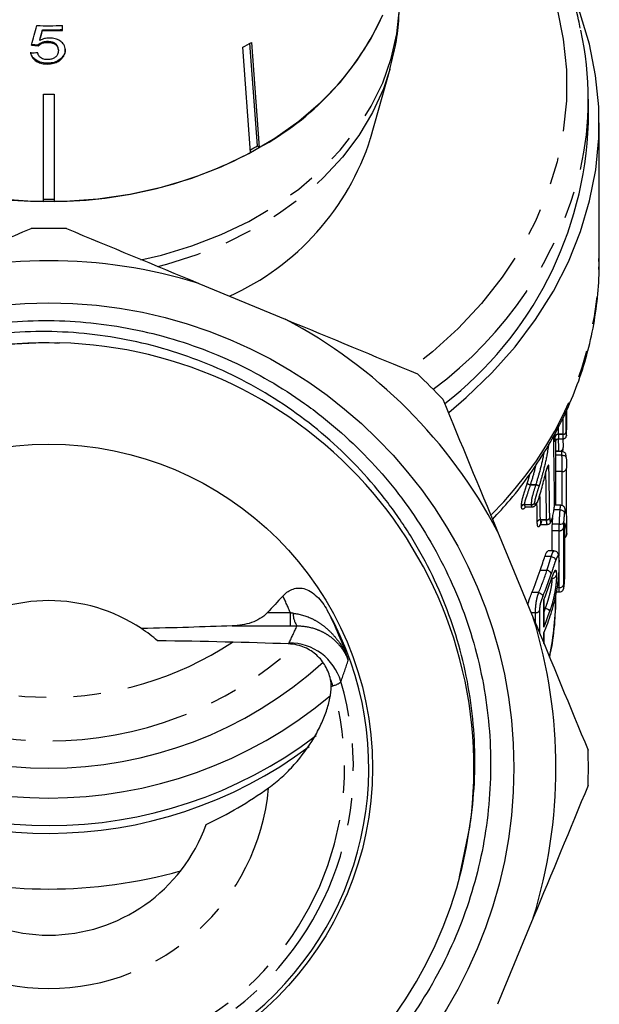
# Model space of a CAD drawing. Extents: x 16 to 410, y 16 to 255.
# Drawn here: x 40 to 67, y 155 to 201 of the extents above; entities that cross this region are included whole.
import ezdxf

# ---------------------------------------------------------------- set-up
doc = ezdxf.new("R2010")
doc.units = 0
doc.linetypes.add('PHANTOM', pattern=[12.7, 6.35, -1.27, 1.27, -1.27, 1.27, -1.27])
doc.layers.get('0').update_dxf_attribs({"linetype": 'CONTINUOUS'})

msp = doc.modelspace()

# ---------------------------------------------------------------- linework, layer by layer
at = {"color": 7, "linetype": 'CONTINUOUS'}
for p, q in [((41.05, 200.368), (41.05, 200.329)), ((41.974, 200.337), (41.974, 200.565)), ((40.922, 199.911), (40.922, 199.872)), ((40.852, 199.666), (40.852, 199.628)), ((41.279, 199.82), (41.279, 199.781)), ((41.781, 199.441), (41.781, 199.403)), ((50.687, 194.681), (50.327, 199.56)), ((51.011, 194.991), (50.66, 199.745)), ((50.732, 199.785), (51.092, 194.906)), ((41.91, 199.042), (41.91, 199.004)), ((41.276, 198.819), (41.276, 198.78)), ((56.248, 195.337), (57.152, 198.557)), ((41.089, 192.416), (41.089, 197.385)), ((41.589, 197.385), (41.589, 192.416)), ((66.339, 196.057), (66.339, 197.15)), ((66.839, 189.519), (66.839, 196.057)), ((51.092, 194.906), (51.011, 194.991)), ((48.293, 188.615), (52.294, 186.957)), ((64.839, 178.335), (64.839, 181.373)), ((64.962, 181.415), (65.172, 181.415)), ((64.971, 180.836), (64.839, 180.836)), ((65.106, 180.828), (64.839, 180.828)), ((65.115, 180.655), (64.839, 180.655)), ((64.376, 179.899), (64.379, 179.898)), ((65.126, 179.894), (64.839, 179.894)), ((65.326, 177.889), (65.326, 180.045)), ((63.442, 178.259), (63.741, 178.259)), ((65.031, 178.125), (64.73, 178.125)), ((65.059, 178.335), (64.77, 178.335)), ((64.669, 177.734), (64.671, 177.749)), ((65.246, 175.102), (65.246, 177.522)), ((65.339, 177.088), (65.339, 177.741)), ((62.129, 177.123), (63.786, 173.121)), ((64.173, 177.45), (64.439, 177.45)), ((64.663, 176.219), (64.663, 177.156)), ((64.993, 177.463), (64.67, 177.463)), ((65.188, 177.292), (65.188, 174.656)), ((64.743, 176.219), (64.462, 176.219)), ((64.62, 175.961), (64.326, 175.961)), ((64.039, 174.286), (63.724, 174.286)), ((64.862, 174.324), (64.999, 174.324)), ((64.989, 174.518), (64.9, 174.518)), ((64.989, 174.518), (64.989, 174.518)), ((64.291, 172.776), (64.291, 173.975)), ((64.352, 173.567), (64.291, 173.567)), ((64.291, 171.903), (64.291, 172.428)), ((60.367, 161.114), (60.857, 163.504)), ((63.786, 159.213), (62.129, 155.212))]:
    msp.add_line(p, q, dxfattribs=at)
at = {"color": 8, "linetype": 'PHANTOM'}
for p, q in [((64.951, 181.626), (65.166, 181.626)), ((65.166, 181.623), (64.951, 181.623)), ((65.166, 181.623), (65.166, 181.626)), ((65.126, 178.341), (65.126, 179.894)), ((63.65, 179.285), (63.911, 179.285)), ((63.65, 179.284), (63.65, 179.285)), ((63.91, 179.284), (63.65, 179.284)), ((63.381, 178.37), (63.709, 178.37)), ((63.709, 178.361), (63.381, 178.361)), ((63.709, 178.361), (63.709, 178.37)), ((64.116, 177.662), (64.404, 177.662)), ((64.404, 177.659), (64.116, 177.659)), ((64.404, 177.659), (64.404, 177.662)), ((64.671, 177.749), (64.668, 177.731)), ((65.245, 175.089), (65.245, 177.506)), ((64.989, 177.156), (64.663, 177.156)), ((64.989, 175.969), (64.989, 177.156)), ((64.42, 175.318), (64.111, 175.318)), ((64.989, 174.518), (64.989, 175.519)), ((64.282, 172.694), (64.282, 173.967)), ((64.077, 173.46), (64.077, 172.42)), ((52.532, 173.35), (51.455, 173.35)), ((52.532, 172.744), (52.532, 173.35)), ((63.887, 173.356), (63.689, 173.356)), ((63.887, 172.877), (63.887, 173.356)), ((49.836, 172.744), (52.532, 172.744)), ((64.282, 171.925), (64.282, 172.42))]:
    msp.add_line(p, q, dxfattribs=at)
at = {"color": 8, "linetype": 'PHANTOM', "flags": 128}
for points in [[(56.995, 211.727), (57.809, 211.165), (59.112, 210.147), (60.308, 209.055), (61.391, 207.895), (62.352, 206.674), (63.188, 205.4), (63.892, 204.08), (64.46, 202.723), (64.889, 201.335), (65.177, 199.927), (65.321, 198.505), (65.321, 197.079), (65.177, 195.658), (64.889, 194.249), (64.46, 192.862), (63.892, 191.504), (63.188, 190.184), (62.352, 188.91), (61.391, 187.69), (60.308, 186.53), (59.112, 185.437), (58.017, 184.572)], [(45.598, 189.706), (46.553, 189.929), (47.964, 190.352), (49.318, 190.875), (50.602, 191.491), (51.806, 192.197), (52.919, 192.986), (53.931, 193.85), (54.833, 194.784), (55.618, 195.777), (56.279, 196.822), (56.809, 197.91), (57.205, 199.031), (57.463, 200.175), (57.581, 201.333), (57.589, 201.719)], [(57.145, 198.532), (56.84, 197.625), (56.34, 196.529), (55.708, 195.473), (54.949, 194.467), (54.071, 193.52), (53.081, 192.64), (51.988, 191.836), (50.802, 191.113), (49.532, 190.478), (48.19, 189.937), (46.788, 189.495), (46.367, 189.385)], [(63.978, 178.492), (63.975, 178.473), (63.972, 178.465)], [(64.353, 173.567), (64.353, 173.567), (64.353, 173.567)]]:
    msp.add_lwpolyline(points, dxfattribs=at)
at = {"color": 7, "linetype": 'CONTINUOUS', "flags": 128}
for points in [[(59.873, 182.64), (60.682, 183.328), (61.869, 184.471), (62.942, 185.678), (63.893, 186.943), (64.719, 188.259), (65.414, 189.619), (65.975, 191.014), (66.398, 192.438), (66.68, 193.882), (66.822, 195.339), (66.82, 196.799), (66.677, 198.255), (66.392, 199.699), (65.967, 201.122), (65.404, 202.517), (65.285, 202.772)], [(39.072, 192.537), (40.581, 192.428), (42.097, 192.428), (43.606, 192.537), (45.096, 192.752), (46.553, 193.073), (47.964, 193.496), (49.318, 194.019), (50.602, 194.636), (51.806, 195.341), (52.919, 196.13), (53.931, 196.994), (54.833, 197.928), (55.618, 198.921), (56.279, 199.966), (56.809, 201.054)], [(63.978, 178.492), (63.977, 178.476), (63.975, 178.472)], [(64.776, 178.625), (64.776, 178.624), (64.773, 178.598)]]:
    msp.add_lwpolyline(points, dxfattribs=at)
at = {"color": 7, "linetype": 'CONTINUOUS'}
for radius in [21.548, 15]:
    msp.add_circle((41.339, 166.167), radius, dxfattribs=at)
for centre, radius, start, end in [((44.768, 206.535), 13.237, 298.5385, 334.4935), ((41.339, 220.451), 19.896, 268.4123, 271.8278), ((41.339, 220.24), 19.874, 269.166, 271.8301), ((41.339, 220.27), 19.942, 269.1689, 271.8239), ((51.571, 197.149), 14.767, 347.2668, 12.5208), ((42.662, 213.808), 16.179, 298.2789, 299.9184), ((41.339, 217.783), 20.4, 269.2978, 270.7022), ((49.145, 196.644), 17.204, 307.8099, 358.0424), ((44.807, 198.992), 12.01, 294.0926, 342.2862), ((42.696, 209.454), 16.682, 298.5856, 299.8933), ((41.18, 212.193), 19.777, 242.3112, 269.7346), ((41.497, 212.193), 19.777, 270.2654, 297.6888), ((41.339, 213.557), 21.036, 269.3191, 270.6809), ((41.339, 166.167), 25, 88.1097, 91.8903), ((41.339, 166.167), 23.5, 72.7876, 107.2124), ((41.339, 166.167), 23.5, 27.7876, 62.2124), ((41.34, 166.162), 19.698, 88.8836, 352.1606), ((41.339, 166.167), 19.7, 352.1474, 88.5416), ((41.339, 166.167), 25, 43.1097, 46.8903), ((63.837, 178.53), 0.15, 334.8836, 337.3789), ((49.961, 180.029), 14.913, 337.3517, 341.5861), ((50.172, 179.896), 15.202, 337.6444, 341.8169), ((50.153, 179.631), 15.222, 338.1566, 340.9966), ((41.339, 166.167), 7.75, 56.3624, 123.6376), ((41.339, 166.167), 14.826, 150.4611, 29.5389), ((50.155, 178.356), 15.22, 338.1563, 341.0001), ((41.339, 166.167), 23.5, 342.7876, 17.2124), ((50.196, 178.068), 15.176, 338.1533, 341.7845), ((41.339, 166.167), 7.75, 49.4472, 56.3624), ((41.339, 185.059), 18.906, 227.759, 312.2216), ((41.34, 185.065), 20.296, 229.9126, 310.0216), ((41.337, 183.99), 20.496, 232.967, 307.1835), ((41.336, 183.21), 20.078, 233.3524, 306.9437), ((41.339, 166.167), 25, 358.1097, 1.8903), ((41.339, 166.167), 7.75, 199.8238, 340.1762)]:
    msp.add_arc(centre, radius, start, end, dxfattribs=at)
at = {"color": 8, "linetype": 'PHANTOM'}
for centre, radius, start, end in [((48.396, 198.297), 18.122, 306.3999, 345.9403), ((50.156, 189.814), 16.686, 314.4792, 358.9844), ((64.938, 181.488), 0.139, 84.6764, 168.7569), ((64.939, 181.484), 0.14, 85.2309, 169.6585), ((65.179, 181.765), 0.139, 264.5316, 349.5987), ((65.178, 181.763), 0.14, 265.0825, 350.4894), ((64.388, 180.177), 0.135, 285.1391, 338.0438), ((63.721, 179.61), 0.332, 230.3049, 257.7316), ((63.718, 179.6), 0.323, 229.5039, 257.8139), ((63.846, 178.972), 0.319, 49.7264, 78.3807), ((63.844, 178.964), 0.328, 50.5362, 78.3006), ((63.718, 178.523), 0.153, 266.5358, 328.9436), ((63.712, 178.516), 0.155, 268.7169, 332.447), ((63.372, 178.216), 0.154, 86.658, 147.9664), ((63.378, 178.205), 0.156, 88.8764, 151.5165), ((64.107, 177.512), 0.15, 86.8679, 155.4015), ((64.109, 177.508), 0.15, 87.5205, 156.4721), ((64.413, 177.811), 0.149, 266.7264, 336.3152), ((64.411, 177.808), 0.15, 267.3698, 337.3722), ((65.007, 177.343), 0.188, 264.6431, 344.146), ((50.089, 180.026), 15.085, 337.6357, 341.815), ((64.403, 175.102), 0.217, 13.3747, 85.5333), ((50.906, 174.211), 13.933, 348.2543, 359.5499), ((50.184, 178.446), 14.984, 340.2965, 340.9985), ((53.711, 173.336), 1.054, 180.1459, 214.1043), ((41.338, 184.42), 17.003, 227.8228, 312.2797), ((41.339, 184.872), 15.439, 236.5572, 303.4428), ((52.473, 169.459), 2.501, 16.5343, 89.9678), ((52.079, 169.27), 2.52, 16.1116, 23.2825), ((41.339, 166.167), 14.112, 163.5184, 16.4816), ((41.339, 166.167), 13.699, 163.888, 16.112), ((41.339, 166.167), 10.226, 185.18, 354.82)]:
    msp.add_arc(centre, radius, start, end, dxfattribs=at)
at = {"color": 7, "linetype": 'CONTINUOUS'}
for centre, major_axis, ratio, start_param, end_param in [((33.222, 187.917), (18.21, 60.984), 0.058559, 4.92362, 4.938703), ((32.952, 185.533), (18.492, 62.947), 0.056504, 4.95939, 4.966859), ((32.924, 185.442), (18.553, 63.157), 0.056504, 4.959471, 4.966915), ((41.473, 211.35), (15.214, -2.334), 0.758534, 4.766728, 4.787681), ((41.473, 211.35), (15.264, -2.342), 0.758534, 4.766901, 4.787785), ((41.204, 211.126), (15.294, 2.347), 0.758534, 4.550725, 4.571555), ((41.339, 180.443), (0, 420.623), 0.057058, 4.717485, 4.71792), ((41.339, 87.777), (0, 420.623), 0.057058, 4.930024, 4.93727), ((41.339, 177.741), (24, 0), 0.190102, 0, 0.070954), ((41.339, 177.088), (24, 0), 0.197155, 6.270529, 6.371684), ((41.339, 170.883), (21.3, 0), 0.056686, 1.022927, 1.331976), ((41.339, 189.665), (0, -27.805), 0.766044, 0.349351, 0.49855), ((41.339, 210.505), (0, 49.952), 0.670148, 2.958262, 3.324923)]:
    msp.add_ellipse(centre, major_axis=major_axis, ratio=ratio, start_param=start_param, end_param=end_param, dxfattribs=at)
at = {"color": 8, "linetype": 'PHANTOM'}
for centre, major_axis, ratio, start_param, end_param in [((41.339, 163.407), (0, 420.623), 0.057058, 4.755988, 4.758303), ((41.339, 163.288), (0, 420.737), 0.056686, 4.755988, 4.757766), ((41.339, 157.881), (0, 417.324), 0.056311, 4.769051, 4.769483), ((41.339, 157.999), (0, 417.209), 0.056686, 4.769051, 4.769883), ((41.339, 70.621), (0, 420.737), 0.056686, 4.969628, 4.975072), ((41.339, 70.74), (0, 420.623), 0.057058, 4.969628, 4.975473), ((41.339, 65.332), (0, 417.209), 0.056686, 4.984992, 4.987949), ((41.339, 65.214), (0, 417.324), 0.056311, 4.984992, 4.987217), ((41.339, 168.794), (0, 12.094), 0.999122, 5.098591, 5.169239), ((41.339, 184.328), (0, 20.887), 0.661589, 4.078689, 4.124535)]:
    msp.add_ellipse(centre, major_axis=major_axis, ratio=ratio, start_param=start_param, end_param=end_param, dxfattribs=at)
at = {"color": 7, "linetype": 'CONTINUOUS'}
for points, knots in [([(65.965, 200.437), (65.94, 200.565), (65.828, 201.151), (65.503, 202.176), (64.987, 203.502), (64.341, 204.795), (63.58, 206.05), (62.704, 207.259), (61.719, 208.417), (60.63, 209.518), (59.438, 210.553), (58.363, 211.382), (57.656, 211.834), (57.408, 211.993)], [0, 0, 0, 0, 0.028389, 0.129603, 0.230936, 0.332422, 0.434081, 0.535919, 0.637928, 0.740091, 0.842386, 0.944789, 1, 1, 1, 1]), ([(57.136, 198.529), (57.226, 198.874), (57.422, 199.616), (57.566, 200.676), (57.573, 201.386), (57.576, 201.686)], [0, 0, 0, 0, 0.333634, 0.718017, 1, 1, 1, 1]), ([(41.368, 199.986), (41.327, 199.984), (41.212, 199.98), (41.057, 199.939), (40.959, 199.89), (40.922, 199.872)], [0, 0, 0, 0, 0.251789, 0.716302, 1, 1, 1, 1]), ([(42.102, 199.426), (42.09, 199.515), (42.071, 199.664), (41.901, 199.838), (41.699, 199.946), (41.505, 199.984), (41.395, 199.986), (41.368, 199.986)], [0, 0, 0, 0, 0.30547, 0.517509, 0.72958, 0.932238, 1, 1, 1, 1]), ([(41.279, 199.82), (41.207, 199.816), (41.079, 199.81), (40.935, 199.743), (40.877, 199.689), (40.852, 199.666)], [0, 0, 0, 0, 0.42592, 0.751142, 1, 1, 1, 1]), ([(40.852, 199.628), (40.898, 199.667), (40.977, 199.733), (41.138, 199.777), (41.234, 199.78), (41.279, 199.781)], [0, 0, 0, 0, 0.42982, 0.727821, 1, 1, 1, 1]), ([(41.781, 199.403), (41.775, 199.342), (41.765, 199.24), (41.67, 199.111), (41.547, 199.028), (41.406, 198.99), (41.317, 198.986), (41.278, 198.985)], [0, 0, 0, 0, 0.296763, 0.492646, 0.689641, 0.866548, 1, 1, 1, 1]), ([(41.781, 199.441), (41.776, 199.5), (41.767, 199.593), (41.68, 199.707), (41.572, 199.776), (41.432, 199.814), (41.333, 199.818), (41.279, 199.82)], [0, 0, 0, 0, 0.29291, 0.469808, 0.647969, 0.807284, 1, 1, 1, 1]), ([(41.279, 199.781), (41.361, 199.777), (41.489, 199.77), (41.636, 199.703), (41.72, 199.623), (41.773, 199.521), (41.778, 199.445), (41.781, 199.403)], [0, 0, 0, 0, 0.2881238, 0.4508656, 0.6134771, 0.7895219, 1, 1, 1, 1]), ([(42.102, 199.465), (42.1, 199.427), (42.095, 199.353), (42.051, 199.205), (41.967, 199.107), (41.91, 199.042)], [0, 0, 0, 0, 0.250374, 0.501169, 1, 1, 1, 1]), ([(41.91, 199.004), (41.94, 199.035), (42.027, 199.127), (42.092, 199.275), (42.099, 199.386), (42.102, 199.426)], [0, 0, 0, 0, 0.250598, 0.729953, 1, 1, 1, 1]), ([(41.276, 198.819), (41.156, 198.828), (40.956, 198.842), (40.723, 198.962), (40.577, 199.103), (40.516, 199.236), (40.503, 199.315), (40.499, 199.337)], [0, 0, 0, 0, 0.305298, 0.508233, 0.710867, 0.919128, 1, 1, 1, 1]), ([(40.499, 199.298), (40.516, 199.228), (40.547, 199.099), (40.701, 198.938), (40.899, 198.831), (41.103, 198.786), (41.229, 198.782), (41.276, 198.78)], [0, 0, 0, 0, 0.2563963, 0.4655246, 0.6748998, 0.8783456, 1, 1, 1, 1]), ([(41.278, 198.985), (41.22, 198.989), (41.119, 198.995), (40.992, 199.047), (40.894, 199.128), (40.842, 199.221), (40.825, 199.288), (40.82, 199.31)], [0, 0, 0, 0, 0.243229, 0.422011, 0.600607, 0.863391, 1, 1, 1, 1]), ([(41.91, 199.042), (41.848, 198.992), (41.722, 198.892), (41.485, 198.826), (41.334, 198.821), (41.276, 198.819)], [0, 0, 0, 0, 0.3780026, 0.759142, 1, 1, 1, 1]), ([(41.276, 198.78), (41.373, 198.786), (41.553, 198.796), (41.772, 198.888), (41.868, 198.968), (41.91, 199.004)], [0, 0, 0, 0, 0.398061, 0.736167, 1, 1, 1, 1]), ([(61.899, 177.679), (62.175, 177.979), (62.807, 178.663), (63.667, 179.803), (64.494, 181.077), (65.2, 182.396), (65.784, 183.749), (66.243, 185.13), (66.578, 186.532), (66.776, 187.947), (66.857, 189.03), (66.83, 189.638), (66.824, 189.773)], [0, 0, 0, 0, 0.08679, 0.198251, 0.309406, 0.420213, 0.530645, 0.640699, 0.750398, 0.859792, 0.968958, 1, 1, 1, 1]), ([(60.854, 163.476), (61.056, 164.793), (61.123, 166.129), (61.024, 168.114), (60.958, 168.774), (60.759, 170.089), (60.626, 170.741), (60.135, 172.657), (59.685, 173.891), (58.824, 175.676), (58.503, 176.263), (57.811, 177.392), (57.439, 177.936), (56.247, 179.506), (55.351, 180.473), (53.356, 182.237), (52.288, 183.006), (50.583, 183.996), (49.998, 184.299), (48.792, 184.848), (48.171, 185.094), (46.296, 185.733), (45.017, 186.033), (43.058, 186.295), (42.394, 186.351), (41.067, 186.396), (40.407, 186.387), (38.438, 186.262), (37.141, 186.052), (35.538, 185.628), (35.218, 185.534), (34.585, 185.333), (34.273, 185.225), (33.345, 184.88), (32.136, 184.361), (30.983, 183.729), (30.14, 183.211), (29.862, 183.032), (29.314, 182.658), (29.043, 182.463), (27.72, 181.462), (26.754, 180.571), (25.439, 179.101), (25.023, 178.588), (24.435, 177.785), (24.244, 177.511), (23.878, 176.958), (23.703, 176.678), (22.86, 175.26), (22.301, 174.072), (21.632, 172.208), (21.437, 171.57), (21.112, 170.284), (20.981, 169.638), (20.683, 167.689), (20.609, 166.376), (20.688, 164.386), (20.747, 163.722), (20.925, 162.416), (21.044, 161.769), (21.344, 160.49), (21.524, 159.858), (21.945, 158.607), (22.186, 157.987), (22.726, 156.77), (23.025, 156.175), (23.427, 155.447), (23.509, 155.302), (23.633, 155.086), (23.674, 155.014), (23.736, 154.906), (23.756, 154.87), (23.786, 154.816), (23.796, 154.797), (23.805, 154.777), (23.806, 154.774), (23.807, 154.77), (23.808, 154.767), (23.803, 154.768), (23.799, 154.773), (23.789, 154.784), (23.783, 154.792), (23.727, 154.864), (23.682, 154.933), (23.591, 155.069), (23.546, 155.137), (23.414, 155.344), (23.328, 155.484), (22.909, 156.186), (22.603, 156.768), (22.052, 157.949), (21.807, 158.549), (21.159, 160.376), (20.842, 161.631), (20.543, 163.568), (20.474, 164.219), (20.398, 165.513), (20.39, 166.16), (20.434, 167.451), (20.486, 168.096), (20.652, 169.384), (20.766, 170.031), (21.195, 171.938), (21.597, 173.167), (22.366, 174.947), (22.651, 175.53), (23.278, 176.674), (23.62, 177.233), (24.712, 178.845), (25.532, 179.842), (26.902, 181.221), (27.383, 181.663), (28.387, 182.5), (28.905, 182.892), (30.506, 183.989), (31.635, 184.617), (33.421, 185.402), (34.035, 185.638), (35.269, 186.047), (35.893, 186.222), (37.781, 186.657), (39.063, 186.829), (41.023, 186.905), (41.676, 186.9), (42.97, 186.828), (44.255, 186.696), (45.523, 186.444), (46.784, 186.132), (47.413, 185.945), (49.258, 185.298), (50.432, 184.757), (52.109, 183.784), (52.654, 183.433), (53.716, 182.676), (54.231, 182.27), (55.702, 180.994), (56.593, 180.06), (57.798, 178.534), (58.178, 178.002), (58.887, 176.904), (59.212, 176.342), (60.105, 174.619), (60.589, 173.422), (61.146, 171.55), (61.303, 170.912), (61.553, 169.636), (61.647, 168.996), (61.838, 167.069), (61.846, 165.773), (61.608, 163.165), (61.367, 161.893), (60.828, 160.032), (60.62, 159.42), (60.141, 158.211), (59.871, 157.612), (58.982, 155.873), (58.287, 154.784), (57.093, 153.254), (56.67, 152.761), (55.77, 151.812), (55.297, 151.359), (54.31, 150.5), (53.794, 150.095), (52.737, 149.341), (51.649, 148.642), (50.5, 148.05), (49.321, 147.511), (48.714, 147.268), (46.861, 146.629), (45.603, 146.328), (43.683, 146.058), (43.038, 145.998), (41.737, 145.941), (41.08, 145.945), (39.134, 146.048), (37.857, 146.24), (35.971, 146.712), (35.345, 146.901), (34.113, 147.339), (33.513, 147.586), (31.756, 148.411), (30.644, 149.069), (29.068, 150.223), (28.557, 150.637), (27.588, 151.502), (26.666, 152.41), (25.837, 153.401), (25.054, 154.433), (24.684, 154.973), (23.657, 156.643), (23.091, 157.806), (22.414, 159.623), (22.217, 160.24), (21.882, 161.499), (21.745, 162.142), (21.431, 164.065), (21.347, 165.353), (21.409, 167.297), (21.462, 167.949), (21.632, 169.245), (21.748, 169.884), (22.187, 171.773), (22.599, 172.998), (23.269, 174.485), (23.411, 174.781), (23.708, 175.362), (23.864, 175.648), (24.349, 176.492), (24.698, 177.036), (25.447, 178.088), (25.848, 178.596), (26.487, 179.329), (26.707, 179.569), (27.159, 180.039), (27.392, 180.27), (28.58, 181.388), (29.605, 182.177), (31.25, 183.206), (31.816, 183.523), (32.986, 184.103), (33.587, 184.365), (35.406, 185.053), (36.653, 185.39), (38.575, 185.711), (39.227, 185.787), (40.532, 185.873), (41.185, 185.883), (41.84, 185.861)], [0, 0, 0, 0, 0.015625, 0.015625, 0.023437, 0.023437, 0.03125, 0.03125, 0.046875, 0.046875, 0.054687, 0.054687, 0.0625, 0.0625, 0.078125, 0.078125, 0.09375, 0.09375, 0.101562, 0.101562, 0.109375, 0.109375, 0.125, 0.125, 0.132812, 0.132812, 0.140625, 0.140625, 0.15625, 0.15625, 0.160156, 0.160156, 0.164062, 0.164062, 0.171875, 0.179687, 0.179687, 0.183594, 0.183594, 0.1875, 0.1875, 0.203125, 0.203125, 0.210937, 0.210937, 0.214844, 0.214844, 0.21875, 0.21875, 0.234375, 0.234375, 0.242187, 0.242187, 0.25, 0.25, 0.265625, 0.265625, 0.273437, 0.273437, 0.28125, 0.28125, 0.289062, 0.289062, 0.296875, 0.296875, 0.304687, 0.304687, 0.306641, 0.306641, 0.307617, 0.307617, 0.308105, 0.308105, 0.30835, 0.30835, 0.30838, 0.30838, 0.308411, 0.308411, 0.308472, 0.308472, 0.308594, 0.308594, 0.30957, 0.30957, 0.310547, 0.310547, 0.3125, 0.3125, 0.320312, 0.320312, 0.328125, 0.328125, 0.34375, 0.34375, 0.351562, 0.351562, 0.359375, 0.359375, 0.367187, 0.367187, 0.375, 0.375, 0.390625, 0.390625, 0.398437, 0.398437, 0.40625, 0.40625, 0.421875, 0.421875, 0.429687, 0.429687, 0.4375, 0.4375, 0.453125, 0.453125, 0.460937, 0.460937, 0.46875, 0.46875, 0.484375, 0.484375, 0.492187, 0.492187, 0.5, 0.507812, 0.507812, 0.515625, 0.515625, 0.53125, 0.53125, 0.539062, 0.539062, 0.546875, 0.546875, 0.5625, 0.5625, 0.570312, 0.570312, 0.578125, 0.578125, 0.59375, 0.59375, 0.601562, 0.601562, 0.609375, 0.609375, 0.625, 0.625, 0.640625, 0.640625, 0.648437, 0.648437, 0.65625, 0.65625, 0.671875, 0.671875, 0.679687, 0.679687, 0.6875, 0.6875, 0.695312, 0.695312, 0.703125, 0.710937, 0.710937, 0.71875, 0.71875, 0.734375, 0.734375, 0.742187, 0.742187, 0.75, 0.75, 0.765625, 0.765625, 0.773437, 0.773437, 0.78125, 0.78125, 0.796875, 0.796875, 0.804687, 0.804687, 0.8125, 0.820312, 0.820312, 0.828125, 0.828125, 0.84375, 0.84375, 0.851562, 0.851562, 0.859375, 0.859375, 0.875, 0.875, 0.882812, 0.882812, 0.890625, 0.890625, 0.90625, 0.90625, 0.910156, 0.910156, 0.914062, 0.914062, 0.921875, 0.921875, 0.929687, 0.929687, 0.933594, 0.933594, 0.9375, 0.9375, 0.953125, 0.953125, 0.960937, 0.960937, 0.96875, 0.96875, 0.984375, 0.984375, 0.992187, 0.992187, 1, 1, 1, 1]), ([(65.332, 181.738), (65.333, 181.773), (65.334, 181.809), (65.336, 181.886), (65.336, 181.929), (65.338, 182.058), (65.338, 182.143), (65.338, 182.291), (65.339, 182.357), (65.339, 182.478), (65.339, 182.533), (65.339, 182.587)], [0, 0, 0, 0, 0.125, 0.125, 0.25, 0.25, 0.5, 0.5, 0.75, 0.75, 1, 1, 1, 1]), ([(65.171, 181.416), (65.188, 181.417), (65.219, 181.419), (65.258, 181.44), (65.287, 181.466), (65.304, 181.492), (65.314, 181.515), (65.319, 181.532), (65.321, 181.545), (65.324, 181.564), (65.326, 181.582), (65.327, 181.619), (65.328, 181.632)], [0, 0, 0, 0, 0.1178928, 0.2279872, 0.3196906, 0.397801, 0.462018, 0.5112657, 0.5597612, 0.6343587, 0.8681001, 1, 1, 1, 1]), ([(65.328, 181.632), (65.329, 181.651), (65.33, 181.681), (65.332, 181.722), (65.332, 181.738)], [0, 0, 0, 0, 0.605037, 1, 1, 1, 1]), ([(64.827, 181.417), (64.825, 181.384), (64.822, 181.331), (64.818, 181.304), (64.818, 181.302), (64.82, 181.313), (64.827, 181.331), (64.842, 181.357), (64.872, 181.388), (64.915, 181.411), (64.947, 181.413), (64.962, 181.413)], [0, 0, 0, 0, 0.308336, 0.497298, 0.594715, 0.650287, 0.695142, 0.751619, 0.831171, 0.92031, 1, 1, 1, 1]), ([(65.154, 181.415), (65.16, 181.304), (65.168, 181.152), (65.169, 181.038), (65.169, 181.007)], [0, 0, 0, 0, 0.72833, 1, 1, 1, 1]), ([(64.971, 180.836), (65.027, 180.836), (65.083, 180.855), (65.157, 180.919), (65.176, 180.965), (65.169, 181.007)], [0, 0, 0, 0, 0.5, 0.5, 1, 1, 1, 1]), ([(65.313, 180.576), (65.312, 180.594), (65.309, 180.628), (65.306, 180.655), (65.296, 180.697), (65.276, 180.738), (65.238, 180.784), (65.18, 180.817), (65.131, 180.832), (65.107, 180.828), (65.106, 180.827)], [0, 0, 0, 0, 0.179916, 0.340214, 0.413731, 0.518357, 0.666125, 0.823434, 0.992226, 1, 1, 1, 1]), ([(65.142, 180.821), (65.146, 180.828), (65.155, 180.844), (65.162, 180.871), (65.166, 180.896), (65.169, 180.923), (65.17, 180.955), (65.17, 180.979), (65.171, 180.988)], [0, 0, 0, 0, 0.0983016, 0.2420933, 0.3671794, 0.5092784, 0.8141795, 1, 1, 1, 1]), ([(65.116, 180.655), (65.169, 180.657), (65.221, 180.645), (65.294, 180.6), (65.316, 180.567), (65.316, 180.533)], [0, 0, 0, 0, 0.5, 0.5, 1, 1, 1, 1]), ([(65.316, 180.533), (65.317, 180.514), (65.318, 180.495), (65.32, 180.453), (65.321, 180.43), (65.323, 180.359), (65.324, 180.31), (65.326, 180.18), (65.326, 180.114), (65.326, 180.05)], [0, 0, 0, 0, 0.125, 0.125, 0.25, 0.25, 0.5, 0.5, 1, 1, 1, 1]), ([(63.978, 178.492), (63.989, 178.517), (63.999, 178.542), (64.02, 178.596), (64.029, 178.623), (64.058, 178.707), (64.076, 178.764), (64.129, 178.937), (64.163, 179.057), (64.26, 179.415), (64.32, 179.656), (64.376, 179.899)], [0, 0, 0, 0, 0.0625, 0.0625, 0.125, 0.125, 0.25, 0.25, 0.5, 0.5, 1, 1, 1, 1]), ([(64.379, 179.898), (64.381, 179.905), (64.389, 179.943), (64.408, 180.008), (64.429, 180.072), (64.445, 180.106), (64.451, 180.117), (64.45, 180.116), (64.443, 180.107), (64.433, 180.099), (64.427, 180.095)], [0, 0, 0, 0, 0.053677, 0.297385, 0.516787, 0.679106, 0.786173, 0.866593, 0.937262, 1, 1, 1, 1]), ([(65.126, 179.894), (65.18, 179.894), (65.233, 179.911), (65.307, 179.969), (65.328, 180.01), (65.326, 180.05)], [0, 0, 0, 0, 0.5, 0.5, 1, 1, 1, 1]), ([(63.741, 178.261), (63.744, 178.26), (63.767, 178.256), (63.807, 178.271), (63.857, 178.298), (63.914, 178.352), (63.952, 178.42), (63.972, 178.465), (63.973, 178.465)], [0, 0, 0, 0, 0.029036, 0.178004, 0.336332, 0.564718, 0.995358, 1, 1, 1, 1]), ([(64.671, 177.749), (64.681, 177.784), (64.691, 177.819), (64.71, 177.895), (64.719, 177.937), (64.743, 178.065), (64.753, 178.152), (64.767, 178.3), (64.77, 178.366), (64.773, 178.489), (64.773, 178.543), (64.773, 178.598)], [0, 0, 0, 0, 0.125, 0.125, 0.25, 0.25, 0.5, 0.5, 0.75, 0.75, 1, 1, 1, 1]), ([(63.399, 178.25), (63.399, 178.249), (63.396, 178.248), (63.416, 178.261), (63.437, 178.257), (63.442, 178.256)], [0, 0, 0, 0, 0.310228, 0.852219, 1, 1, 1, 1]), ([(65.033, 178.125), (65.085, 178.121), (65.136, 178.104), (65.209, 178.051), (65.231, 178.016), (65.231, 177.982)], [0, 0, 0, 0, 0.5, 0.5, 1, 1, 1, 1]), ([(65.272, 178.126), (65.271, 178.133), (65.266, 178.151), (65.266, 178.16), (65.245, 178.218), (65.216, 178.265), (65.17, 178.306), (65.113, 178.333), (65.074, 178.332), (65.059, 178.332)], [0, 0, 0, 0, 0.164346, 0.508868, 0.626755, 0.712429, 0.815956, 0.930445, 1, 1, 1, 1]), ([(64.439, 177.452), (64.456, 177.453), (64.49, 177.454), (64.533, 177.478), (64.568, 177.509), (64.602, 177.556), (64.634, 177.625), (64.656, 177.696), (64.667, 177.731)], [0, 0, 0, 0, 0.10506, 0.211736, 0.317981, 0.45352, 0.725361, 1, 1, 1, 1]), ([(64.67, 177.463), (64.674, 177.529), (64.679, 177.618), (64.688, 177.713), (64.69, 177.737)], [0, 0, 0, 0, 0.740869, 1, 1, 1, 1]), ([(64.994, 177.463), (65.044, 177.461), (65.092, 177.468), (65.164, 177.497), (65.188, 177.519), (65.193, 177.542)], [0, 0, 0, 0, 0.5, 0.5, 1, 1, 1, 1]), ([(64.092, 177.421), (64.092, 177.42), (64.089, 177.417), (64.098, 177.428), (64.13, 177.448), (64.16, 177.447), (64.173, 177.447)], [0, 0, 0, 0, 0.048506, 0.398483, 0.746465, 1, 1, 1, 1]), ([(64.663, 177.156), (64.664, 177.201), (64.664, 177.247), (64.665, 177.323), (64.666, 177.349), (64.668, 177.404), (64.669, 177.433), (64.67, 177.463)], [0, 0, 0, 0, 0.5, 0.5, 0.75, 0.75, 1, 1, 1, 1]), ([(65.246, 176.831), (65.252, 176.835), (65.271, 176.846), (65.295, 176.875), (65.315, 176.909), (65.325, 176.936), (65.33, 176.954), (65.332, 176.969), (65.335, 176.987), (65.335, 176.997), (65.336, 177.008), (65.336, 177.013)], [0, 0, 0, 0, 0.039538, 0.13495, 0.215688, 0.279789, 0.332277, 0.394293, 0.501915, 0.778794, 1, 1, 1, 1]), ([(64.326, 175.961), (64.36, 176.051), (64.417, 176.202), (64.449, 176.198), (64.462, 176.196)], [0, 0, 0, 0, 0.603767, 1, 1, 1, 1]), ([(64.986, 175.901), (64.981, 175.945), (64.973, 176.014), (64.942, 176.1), (64.887, 176.171), (64.814, 176.215), (64.763, 176.215), (64.742, 176.215)], [0, 0, 0, 0, 0.394848, 0.609908, 0.760082, 0.901347, 1, 1, 1, 1]), ([(64.111, 175.318), (64.15, 175.436), (64.188, 175.55), (64.26, 175.771), (64.294, 175.873), (64.326, 175.961)], [0, 0, 0, 0, 0.5, 0.5, 1, 1, 1, 1]), ([(64.621, 175.96), (64.675, 175.954), (64.727, 175.929), (64.799, 175.855), (64.819, 175.807), (64.816, 175.762)], [0, 0, 0, 0, 0.5, 0.5, 1, 1, 1, 1]), ([(64.994, 175.655), (64.996, 175.74), (64.998, 175.831), (64.987, 175.896), (64.986, 175.901)], [0, 0, 0, 0, 0.928118, 1, 1, 1, 1]), ([(64.545, 174.674), (64.596, 174.819), (64.644, 174.961), (64.711, 175.142), (64.733, 175.195), (64.762, 175.261), (64.772, 175.28), (64.79, 175.308), (64.798, 175.316), (64.806, 175.323)], [0, 0, 0, 0, 0.5, 0.5, 0.75, 0.75, 0.875, 0.875, 1, 1, 1, 1]), ([(64.611, 173.324), (64.639, 173.408), (64.665, 173.492), (64.716, 173.669), (64.741, 173.761), (64.789, 173.951), (64.812, 174.051), (64.854, 174.256), (64.874, 174.361), (64.911, 174.58), (64.927, 174.692), (64.953, 174.911), (64.964, 175.018), (64.98, 175.218), (64.985, 175.311), (64.991, 175.481), (64.992, 175.557), (64.993, 175.63)], [0, 0, 0, 0, 0.125, 0.125, 0.25, 0.25, 0.375, 0.375, 0.5, 0.5, 0.625, 0.625, 0.75, 0.75, 0.875, 0.875, 1, 1, 1, 1]), ([(64.742, 175.207), (64.755, 175.22), (64.785, 175.25), (64.801, 175.295), (64.805, 175.321), (64.806, 175.323)], [0, 0, 0, 0, 0.413769, 0.943978, 1, 1, 1, 1]), ([(64.664, 174.952), (64.711, 174.953), (64.755, 174.965), (64.827, 175.01), (64.851, 175.042), (64.86, 175.076)], [0, 0, 0, 0, 0.5, 0.5, 1, 1, 1, 1]), ([(65.218, 174.604), (65.22, 174.623), (65.223, 174.641), (65.227, 174.683), (65.229, 174.707), (65.235, 174.777), (65.238, 174.826), (65.244, 174.958), (65.245, 175.025), (65.245, 175.089)], [0, 0, 0, 0, 0.125, 0.125, 0.25, 0.25, 0.5, 0.5, 1, 1, 1, 1]), ([(65.245, 175.102), (65.246, 175.102), (65.246, 175.097), (65.246, 175.093), (65.245, 175.089)], [0, 0, 0, 0, 0.133823, 1, 1, 1, 1]), ([(52.183, 174.129), (52.302, 174.256), (52.435, 174.363), (52.675, 174.465), (52.763, 174.488), (52.95, 174.505), (53.05, 174.497), (53.255, 174.445), (53.36, 174.401), (53.566, 174.277), (53.665, 174.199), (53.947, 173.93), (54.105, 173.712), (54.238, 173.477)], [0, 0, 0, 0, 0.25, 0.25, 0.375, 0.375, 0.5, 0.5, 0.625, 0.625, 0.75, 0.75, 1, 1, 1, 1]), ([(63.538, 173.72), (63.55, 173.77), (63.575, 173.879), (63.642, 174.082), (63.693, 174.208), (63.724, 174.286)], [0, 0, 0, 0, 0.234836, 0.520978, 1, 1, 1, 1]), ([(64.041, 174.286), (64.091, 174.274), (64.14, 174.248), (64.21, 174.185), (64.231, 174.147), (64.231, 174.114)], [0, 0, 0, 0, 0.5, 0.5, 1, 1, 1, 1]), ([(64.989, 174.518), (65.038, 174.518), (65.086, 174.533), (65.159, 174.583), (65.182, 174.619), (65.188, 174.656)], [0, 0, 0, 0, 0.5, 0.5, 1, 1, 1, 1]), ([(64.999, 174.327), (65.006, 174.326), (65.037, 174.323), (65.085, 174.341), (65.133, 174.372), (65.164, 174.407), (65.181, 174.438), (65.193, 174.466), (65.202, 174.498), (65.213, 174.557), (65.221, 174.615), (65.225, 174.652)], [0, 0, 0, 0, 0.043702, 0.172957, 0.277684, 0.367524, 0.434995, 0.493409, 0.570115, 0.723269, 1, 1, 1, 1]), ([(64.542, 171.297), (64.576, 171.451), (64.71, 172.059), (64.812, 172.994), (64.821, 173.775), (64.825, 174.092)], [0, 0, 0, 0, 0.166635, 0.661288, 1, 1, 1, 1]), ([(64.353, 173.567), (64.404, 173.557), (64.453, 173.533), (64.525, 173.472), (64.545, 173.434), (64.546, 173.401)], [0, 0, 0, 0, 0.5, 0.5, 1, 1, 1, 1]), ([(51.455, 173.35), (51.256, 173.138), (51.011, 172.995), (50.456, 172.801), (50.155, 172.755), (49.836, 172.744)], [0, 0, 0, 0, 0.5, 0.5, 1, 1, 1, 1]), ([(49.836, 172.744), (49.174, 172.722), (48.5, 172.7), (47.11, 172.658), (46.395, 172.638), (45.632, 172.62)], [0, 0, 0, 0, 0.5, 0.5, 1, 1, 1, 1]), ([(64.282, 172.694), (64.282, 172.694), (64.288, 172.721), (64.289, 172.749), (64.29, 172.776)], [0, 0, 0, 0, 0.034158, 1, 1, 1, 1]), ([(54.394, 170.266), (54.34, 170.496), (54.258, 170.702), (54.045, 171.073), (53.913, 171.239), (53.593, 171.53), (53.41, 171.652), (52.977, 171.838), (52.728, 171.903), (52.433, 171.913)], [0, 0, 0, 0, 0.25, 0.25, 0.5, 0.5, 0.75, 0.75, 1, 1, 1, 1]), ([(51.524, 165.244), (51.743, 165.4), (51.955, 165.572), (52.352, 165.933), (52.538, 166.122), (53.06, 166.707), (53.366, 167.128), (53.74, 167.756), (53.852, 167.967), (54.049, 168.388), (54.134, 168.598), (54.272, 169.005), (54.325, 169.202), (54.401, 169.586), (54.422, 169.773), (54.425, 169.95)], [0, 0, 0, 0, 0.125, 0.125, 0.25, 0.25, 0.5, 0.5, 0.625, 0.625, 0.75, 0.75, 0.875, 0.875, 1, 1, 1, 1])]:
    msp.add_open_spline(points, degree=3, knots=knots, dxfattribs=at)
for points in [[(34.385, 188.615), (36.463, 189.476), (38.503, 190.321), (40.514, 191.154)], [(42.164, 191.154), (44.177, 190.32), (46.217, 189.475), (48.293, 188.615)], [(52.294, 186.957), (54.373, 186.096), (56.413, 185.251), (58.424, 184.418)], [(59.59, 183.252), (60.424, 181.239), (61.269, 179.199), (62.129, 177.123)], [(65.115, 180.655), (65.116, 180.655), (65.116, 180.655), (65.116, 180.655)], [(65.033, 178.125), (65.032, 178.125), (65.032, 178.125), (65.031, 178.125)], [(64.994, 177.463), (64.994, 177.463), (64.994, 177.463), (64.993, 177.463)], [(64.621, 175.96), (64.621, 175.96), (64.62, 175.961), (64.62, 175.961)], [(64.041, 174.286), (64.04, 174.286), (64.04, 174.286), (64.039, 174.286)], [(52.183, 174.129), (51.941, 173.869), (51.698, 173.609), (51.455, 173.35)], [(64.352, 173.567), (64.352, 173.567), (64.352, 173.567), (64.353, 173.567)], [(63.786, 173.121), (64.647, 171.043), (65.492, 169.003), (66.325, 166.992)], [(54.425, 169.95), (54.427, 170.063), (54.416, 170.168), (54.394, 170.266)], [(66.325, 165.343), (65.491, 163.329), (64.646, 161.289), (63.786, 159.213)]]:
    msp.add_open_spline(points, degree=3, dxfattribs=at)
at = {"color": 8, "linetype": 'PHANTOM'}
for points in [[(64.951, 181.623), (64.951, 181.624), (64.951, 181.625), (64.951, 181.626)], [(64.801, 181.515), (64.801, 181.513), (64.801, 181.511), (64.801, 181.509)], [(63.911, 179.285), (63.91, 179.285), (63.91, 179.284), (63.91, 179.284)], [(64.052, 179.215), (64.052, 179.216), (64.052, 179.216), (64.053, 179.217)], [(63.241, 178.298), (63.241, 178.291), (63.241, 178.285), (63.242, 178.28)], [(63.381, 178.361), (63.381, 178.364), (63.381, 178.367), (63.381, 178.37)], [(63.971, 177.574), (63.971, 177.572), (63.971, 177.57), (63.971, 177.568)], [(64.116, 177.659), (64.116, 177.66), (64.116, 177.661), (64.116, 177.662)], [(55.216, 171.151), (54.963, 171.939), (54.64, 172.714), (54.238, 173.477)], [(52.656, 173.333), (52.614, 173.337), (52.573, 173.343), (52.532, 173.35)], [(52.532, 172.744), (52.634, 172.744), (52.736, 172.744), (52.838, 172.745)], [(52.474, 171.96), (52.467, 171.945), (52.453, 171.929), (52.433, 171.913)], [(54.871, 170.171), (54.994, 170.5), (55.108, 170.827), (55.216, 171.151)], [(54.425, 169.95), (54.458, 169.958), (54.483, 169.964), (54.5, 169.969)], [(54.5, 169.969), (54.718, 170.032), (54.842, 170.099), (54.871, 170.171)]]:
    msp.add_open_spline(points, degree=3, dxfattribs=at)
for points, knots in [([(64.951, 181.623), (64.951, 181.578), (64.952, 181.487), (64.956, 181.416), (64.961, 181.419), (64.962, 181.42)], [0, 0, 0, 0, 0.4253506, 0.8578294, 1, 1, 1, 1]), ([(65.172, 181.415), (65.172, 181.415), (65.17, 181.409), (65.167, 181.463), (65.167, 181.567), (65.166, 181.623)], [0, 0, 0, 0, 0.007139, 0.464389, 1, 1, 1, 1]), ([(65.316, 181.74), (65.316, 181.689), (65.317, 181.6), (65.32, 181.555), (65.324, 181.565), (65.326, 181.585), (65.328, 181.623), (65.328, 181.632)], [0, 0, 0, 0, 0.378732, 0.66183, 0.745499, 0.941756, 1, 1, 1, 1]), ([(64.495, 181.125), (64.471, 180.974), (64.402, 180.552), (64.255, 179.897), (64.114, 179.423), (64.053, 179.217)], [0, 0, 0, 0, 0.238213, 0.668379, 1, 1, 1, 1]), ([(64.827, 181.417), (64.826, 181.403), (64.823, 181.335), (64.819, 181.297), (64.813, 181.267), (64.807, 181.27), (64.802, 181.352), (64.802, 181.458), (64.801, 181.509)], [0, 0, 0, 0, 0.056616, 0.265124, 0.323152, 0.498947, 0.762189, 1, 1, 1, 1]), ([(64.971, 180.836), (64.97, 180.873), (64.969, 181.027), (64.965, 181.223), (64.952, 181.398), (64.951, 181.404)], [0, 0, 0, 0, 0.233059, 0.973853, 1, 1, 1, 1]), ([(63.911, 179.285), (63.971, 179.485), (64.109, 179.939), (64.237, 180.464), (64.289, 180.768), (64.297, 180.811)], [0, 0, 0, 0, 0.401656, 0.913711, 1, 1, 1, 1]), ([(65.116, 180.655), (65.116, 180.655), (65.114, 180.69), (65.112, 180.759), (65.108, 180.82), (65.107, 180.823), (65.106, 180.824)], [0, 0, 0, 0, 0.000103, 0.357052, 0.719986, 1, 1, 1, 1]), ([(65.126, 179.894), (65.126, 179.943), (65.126, 179.994), (65.125, 180.108), (65.125, 180.173), (65.123, 180.313), (65.122, 180.39), (65.12, 180.497), (65.12, 180.532), (65.118, 180.596), (65.117, 180.626), (65.115, 180.655)], [0, 0, 0, 0, 0.25, 0.25, 0.5, 0.5, 0.75, 0.75, 0.875, 0.875, 1, 1, 1, 1]), ([(63.509, 179.354), (63.519, 179.386), (63.564, 179.53), (63.605, 179.678), (63.636, 179.792)], [0, 0, 0, 0, 0.223784, 1, 1, 1, 1]), ([(63.892, 180.185), (63.884, 180.143), (63.83, 179.871), (63.74, 179.571), (63.66, 179.318), (63.65, 179.285)], [0, 0, 0, 0, 0.136697, 0.889093, 1, 1, 1, 1]), ([(64.513, 180.127), (64.513, 180.162), (64.508, 180.183), (64.49, 180.194), (64.478, 180.184), (64.437, 180.112), (64.402, 180.01), (64.376, 179.899)], [0, 0, 0, 0, 0.25, 0.25, 0.5, 0.5, 1, 1, 1, 1]), ([(63.241, 178.298), (63.241, 178.33), (63.242, 178.363), (63.249, 178.438), (63.254, 178.48), (63.278, 178.612), (63.304, 178.708), (63.361, 178.895), (63.391, 178.987), (63.45, 179.171), (63.479, 179.263), (63.509, 179.354)], [0, 0, 0, 0, 0.125, 0.125, 0.25, 0.25, 0.5, 0.5, 0.75, 0.75, 1, 1, 1, 1]), ([(63.65, 179.284), (63.599, 179.125), (63.546, 178.967), (63.479, 178.766), (63.464, 178.726), (63.435, 178.646), (63.42, 178.606), (63.397, 178.53), (63.39, 178.493), (63.382, 178.427), (63.381, 178.398), (63.381, 178.37)], [0, 0, 0, 0, 0.5, 0.5, 0.625, 0.625, 0.75, 0.75, 0.875, 0.875, 1, 1, 1, 1]), ([(63.709, 178.37), (63.709, 178.398), (63.709, 178.425), (63.713, 178.491), (63.716, 178.526), (63.725, 178.605), (63.729, 178.646), (63.746, 178.728), (63.756, 178.769), (63.813, 178.97), (63.861, 179.127), (63.91, 179.284)], [0, 0, 0, 0, 0.125, 0.125, 0.25, 0.25, 0.375, 0.375, 0.5, 0.5, 1, 1, 1, 1]), ([(64.052, 179.215), (64.011, 179.082), (63.969, 178.95), (63.917, 178.782), (63.907, 178.749), (63.887, 178.681), (63.876, 178.647), (63.86, 178.579), (63.855, 178.547), (63.85, 178.491), (63.849, 178.467), (63.849, 178.444)], [0, 0, 0, 0, 0.5, 0.5, 0.625, 0.625, 0.75, 0.75, 0.875, 0.875, 1, 1, 1, 1]), ([(63.849, 178.444), (63.85, 178.43), (63.851, 178.416), (63.855, 178.394), (63.858, 178.387), (63.869, 178.37), (63.879, 178.367), (63.903, 178.377), (63.917, 178.388), (63.939, 178.417), (63.946, 178.428), (63.962, 178.458), (63.97, 178.475), (63.978, 178.492)], [0, 0, 0, 0, 0.125, 0.125, 0.25, 0.25, 0.5, 0.5, 0.75, 0.75, 0.875, 0.875, 1, 1, 1, 1]), ([(63.414, 178.254), (63.401, 178.233), (63.365, 178.175), (63.314, 178.145), (63.266, 178.154), (63.245, 178.217), (63.242, 178.269), (63.242, 178.28)], [0, 0, 0, 0, 0.145443, 0.396516, 0.662775, 0.930431, 1, 1, 1, 1]), ([(63.381, 178.361), (63.382, 178.351), (63.385, 178.31), (63.402, 178.264), (63.431, 178.264), (63.443, 178.264)], [0, 0, 0, 0, 0.148715, 0.643368, 1, 1, 1, 1]), ([(63.741, 178.265), (63.737, 178.264), (63.722, 178.259), (63.712, 178.297), (63.709, 178.346), (63.709, 178.361)], [0, 0, 0, 0, 0.2180939, 0.7596451, 1, 1, 1, 1]), ([(64.993, 177.463), (64.995, 177.489), (64.996, 177.516), (64.997, 177.572), (64.999, 177.601), (65.003, 177.687), (65.006, 177.747), (65.014, 177.864), (65.017, 177.922), (65.024, 178.031), (65.027, 178.079), (65.033, 178.125)], [0, 0, 0, 0, 0.125, 0.125, 0.25, 0.25, 0.5, 0.5, 0.75, 0.75, 1, 1, 1, 1]), ([(65.031, 178.125), (65.031, 178.126), (65.032, 178.135), (65.039, 178.194), (65.046, 178.292), (65.054, 178.328), (65.058, 178.338), (65.059, 178.335), (65.059, 178.335)], [0, 0, 0, 0, 0.000112, 0.069853, 0.454693, 0.841838, 0.990819, 1, 1, 1, 1]), ([(65.231, 177.982), (65.227, 177.951), (65.223, 177.92), (65.216, 177.848), (65.212, 177.809), (65.206, 177.732), (65.202, 177.692), (65.198, 177.634), (65.197, 177.615), (65.194, 177.578), (65.194, 177.56), (65.193, 177.542)], [0, 0, 0, 0, 0.25, 0.25, 0.5, 0.5, 0.75, 0.75, 0.875, 0.875, 1, 1, 1, 1]), ([(65.278, 178.065), (65.276, 178.075), (65.273, 178.085), (65.268, 178.104), (65.265, 178.115), (65.258, 178.126), (65.254, 178.125), (65.247, 178.092), (65.244, 178.076), (65.238, 178.035), (65.234, 178.008), (65.231, 177.982)], [0, 0, 0, 0, 0.25, 0.25, 0.5, 0.5, 0.75, 0.75, 0.875, 0.875, 1, 1, 1, 1]), ([(64.172, 177.606), (64.159, 177.566), (64.146, 177.526), (64.12, 177.458), (64.107, 177.428), (64.069, 177.355), (64.045, 177.33), (64.008, 177.33), (63.994, 177.357), (63.977, 177.442), (63.973, 177.504), (63.971, 177.568)], [0, 0, 0, 0, 0.125, 0.125, 0.25, 0.25, 0.5, 0.5, 0.75, 0.75, 1, 1, 1, 1]), ([(64.116, 177.659), (64.117, 177.624), (64.12, 177.54), (64.136, 177.457), (64.164, 177.457), (64.173, 177.457)], [0, 0, 0, 0, 0.31581, 0.775946, 1, 1, 1, 1]), ([(64.439, 177.452), (64.431, 177.459), (64.414, 177.474), (64.407, 177.573), (64.405, 177.643), (64.404, 177.659)], [0, 0, 0, 0, 0.357237, 0.858047, 1, 1, 1, 1]), ([(64.549, 177.751), (64.55, 177.708), (64.552, 177.666), (64.561, 177.602), (64.568, 177.578), (64.589, 177.567), (64.604, 177.581), (64.628, 177.628), (64.636, 177.649), (64.654, 177.696), (64.662, 177.722), (64.671, 177.749)], [0, 0, 0, 0, 0.25, 0.25, 0.5, 0.5, 0.75, 0.75, 0.875, 0.875, 1, 1, 1, 1]), ([(65.193, 177.542), (65.192, 177.517), (65.191, 177.493), (65.19, 177.47), (65.189, 177.437), (65.189, 177.406), (65.188, 177.376), (65.188, 177.347), (65.188, 177.319), (65.188, 177.292)], [0, 0, 0, 0, 0.0000867347, 0.0000867347, 0.0000867347, 0.0002149911, 0.0002149911, 0.0002149911, 0.0003410904, 0.0003410904, 0.0003410904, 0.0003410904]), ([(64.989, 177.156), (64.989, 177.201), (64.989, 177.247), (64.991, 177.323), (64.991, 177.349), (64.992, 177.404), (64.993, 177.433), (64.994, 177.463)], [0, 0, 0, 0, 0.5, 0.5, 0.75, 0.75, 1, 1, 1, 1]), ([(65.337, 177.028), (65.337, 177.021), (65.336, 177.005), (65.33, 176.968), (65.309, 176.919), (65.277, 176.878), (65.251, 176.865), (65.246, 176.862)], [0, 0, 0, 0, 0.1114698, 0.2326724, 0.5698989, 0.9071202, 1, 1, 1, 1]), ([(64.62, 175.961), (64.62, 175.961), (64.63, 175.987), (64.664, 176.094), (64.708, 176.201), (64.734, 176.214), (64.743, 176.219)], [0, 0, 0, 0, 0.000069, 0.16724, 0.704858, 1, 1, 1, 1]), ([(64.42, 175.318), (64.44, 175.377), (64.457, 175.436), (64.493, 175.549), (64.511, 175.605), (64.545, 175.716), (64.56, 175.769), (64.592, 175.869), (64.605, 175.917), (64.621, 175.96)], [0, 0, 0, 0, 0.25, 0.25, 0.5, 0.5, 0.75, 0.75, 1, 1, 1, 1]), ([(64.816, 175.762), (64.786, 175.679), (64.754, 175.582), (64.686, 175.372), (64.651, 175.264), (64.614, 175.152)], [0, 0, 0, 0, 0.5, 0.5, 1, 1, 1, 1]), ([(64.993, 175.63), (64.992, 175.676), (64.992, 175.722), (64.989, 175.801), (64.987, 175.836), (64.977, 175.929), (64.967, 175.972), (64.938, 176), (64.918, 175.987), (64.884, 175.928), (64.871, 175.902), (64.845, 175.84), (64.831, 175.802), (64.816, 175.762)], [0, 0, 0, 0, 0.125, 0.125, 0.25, 0.25, 0.5, 0.5, 0.75, 0.75, 0.875, 0.875, 1, 1, 1, 1]), ([(64.806, 175.323), (64.815, 175.324), (64.824, 175.325), (64.838, 175.308), (64.843, 175.291), (64.852, 175.248), (64.855, 175.22), (64.859, 175.154), (64.86, 175.115), (64.86, 175.076)], [0, 0, 0, 0, 0.25, 0.25, 0.5, 0.5, 0.75, 0.75, 1, 1, 1, 1]), ([(64.353, 173.567), (64.387, 173.67), (64.424, 173.772), (64.494, 173.995), (64.528, 174.113), (64.594, 174.369), (64.623, 174.509), (64.651, 174.697), (64.656, 174.755), (64.663, 174.861), (64.664, 174.907), (64.664, 174.952)], [0, 0, 0, 0, 0.25, 0.25, 0.5, 0.5, 0.75, 0.75, 0.875, 0.875, 1, 1, 1, 1]), ([(64.86, 175.076), (64.86, 175.022), (64.859, 174.966), (64.852, 174.839), (64.847, 174.77), (64.832, 174.622), (64.822, 174.542), (64.798, 174.383), (64.784, 174.302), (64.737, 174.064), (64.702, 173.92), (64.627, 173.648), (64.587, 173.524), (64.546, 173.401)], [0, 0, 0, 0, 0.125, 0.125, 0.25, 0.25, 0.375, 0.375, 0.5, 0.5, 0.75, 0.75, 1, 1, 1, 1]), ([(63.887, 173.356), (63.888, 173.416), (63.89, 173.48), (63.899, 173.592), (63.902, 173.633), (63.911, 173.717), (63.915, 173.763), (63.932, 173.898), (63.949, 173.987), (63.991, 174.146), (64.014, 174.218), (64.041, 174.286)], [0, 0, 0, 0, 0.25, 0.25, 0.375, 0.375, 0.5, 0.5, 0.75, 0.75, 1, 1, 1, 1]), ([(64.999, 174.33), (64.997, 174.331), (64.993, 174.334), (64.99, 174.411), (64.989, 174.486), (64.989, 174.518)], [0, 0, 0, 0, 0.244308, 0.671783, 1, 1, 1, 1]), ([(65.188, 174.656), (65.188, 174.597), (65.189, 174.539), (65.196, 174.504), (65.199, 174.505), (65.206, 174.528), (65.208, 174.539), (65.213, 174.568), (65.216, 174.586), (65.218, 174.604)], [0, 0, 0, 0, 0.5, 0.5, 0.75, 0.75, 0.875, 0.875, 1, 1, 1, 1]), ([(64.231, 174.114), (64.211, 174.064), (64.191, 174.015), (64.15, 173.904), (64.13, 173.844), (64.105, 173.748), (64.098, 173.715), (64.089, 173.655), (64.086, 173.628), (64.078, 173.549), (64.077, 173.503), (64.077, 173.46)], [0, 0, 0, 0, 0.25, 0.25, 0.5, 0.5, 0.625, 0.625, 0.75, 0.75, 1, 1, 1, 1]), ([(63.887, 173.356), (63.929, 173.356), (63.97, 173.366), (64.038, 173.403), (64.064, 173.43), (64.077, 173.46)], [0, 0, 0, 0, 0.5, 0.5, 1, 1, 1, 1]), ([(52.656, 173.333), (52.952, 173.304), (53.238, 173.219), (53.639, 173.031), (53.769, 172.957), (54.013, 172.794), (54.129, 172.704), (54.349, 172.509), (54.454, 172.403), (54.647, 172.181), (54.736, 172.064), (54.981, 171.698), (55.116, 171.43), (55.216, 171.151)], [0, 0, 0, 0, 0.25, 0.25, 0.375, 0.375, 0.5, 0.5, 0.625, 0.625, 0.75, 0.75, 1, 1, 1, 1]), ([(52.838, 172.745), (53.124, 172.747), (53.4, 172.702), (53.781, 172.579), (53.903, 172.528), (54.132, 172.413), (54.24, 172.347), (54.444, 172.203), (54.54, 172.123), (54.715, 171.954), (54.795, 171.865), (55.014, 171.581), (55.132, 171.372), (55.216, 171.151)], [0, 0, 0, 0, 0.25, 0.25, 0.375, 0.375, 0.5, 0.5, 0.625, 0.625, 0.75, 0.75, 1, 1, 1, 1])]:
    msp.add_open_spline(points, degree=3, knots=knots, dxfattribs=at)

doc.saveas('drawing.dxf')
